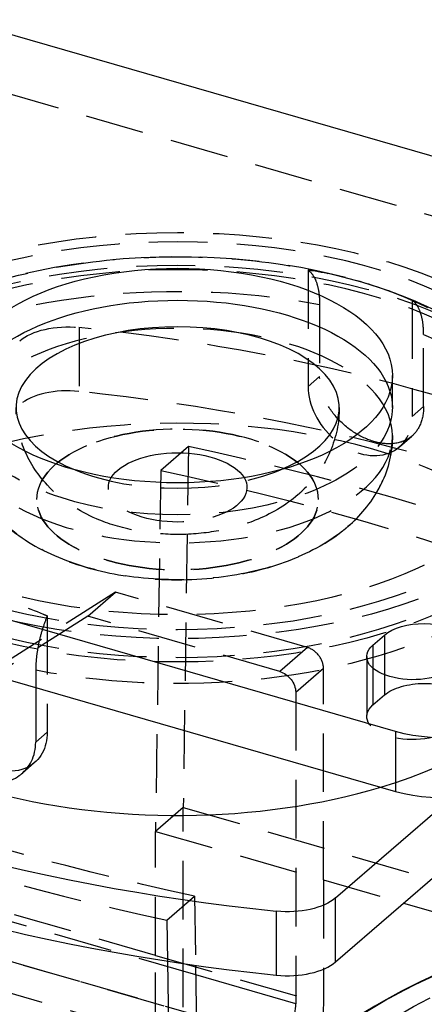
# Model space of a CAD drawing. Units: millimetres. Extents: x -95 to 176, y -262 to 39.
# Drawn here: x -17 to 27, y -68 to 39 of the extents above; entities that cross this region are included whole.
import ezdxf

# ---------------------------------------------------------------- set-up
doc = ezdxf.new("R2010")
doc.units = ezdxf.units.MM
doc.linetypes.add('HIDDEN', pattern=[9.525, 6.35, -3.175])
doc.layers.get('0').update_dxf_attribs({"lineweight": 70, "true_color": 0x8faf8f})
doc.layers.add('Hidden', color=7, linetype='HIDDEN', lineweight=70, true_color=0x262626)

msp = doc.modelspace()

# ---------------------------------------------------------------- linework, layer by layer
at = {"color": 250, "lineweight": -3, "true_color": 0x262626}
for p, q in [((-23.6, 38.57), (78.6, 9.07)), ((23.6, -38.57), (-78.6, -9.07)), ((-78.6, -15.56), (23.6, -45.06)), ((17.1, -63.53), (60.84, -25.65)), ((21.14, -29.2), (22.39, -28.11)), ((22.39, -28.11), (22.39, -32.41)), ((21.14, -29.2), (21.14, -31.69)), ((-15.37, -33.81), (-15.37, -39.73)), ((23.6, -38.57), (23.6, -45.06)), ((17.1, -56.6), (29.69, -45.7)), ((17.1, -63.53), (17.1, -56.6)), ((24.47, -57.15), (38.75, -61.27)), ((10.68, -58.04), (10.68, -64.97)), ((-1.11, -63.45), (-0.6, -97.83)), ((1.94, -63.9), (2.4, -95.23)), ((12.79, -68.07), (1.95, -64.94)), ((12.79, -65), (12.79, -68.07)), ((15.79, -64.32), (15.79, -68.07))]:
    msp.add_line(p, q, dxfattribs=at)
msp.add_ellipse((0, 0), major_axis=(-23.25, 0), ratio=0.5, dxfattribs=at)
at = {"color": 250, "lineweight": -3, "true_color": 0x262626, "extrusion": (-5.55112e-17, -4.12841e-34, -1)}
for centre, major_axis, start_param, end_param in [((0, -3.46), (23.25, 0), 3.291016, 6.133529), ((0, -12.12), (7.5, 0), 3.430891, 5.993893), ((26.72, -29.36), (5, 0), 3.665191, 6.806784), ((25.47, -30.45), (5, 0), 0.523599, 3.665191), ((28.6, -34.24), (10, 0), 0.523599, 2.094395)]:
    msp.add_ellipse(centre, major_axis=major_axis, ratio=0.5, start_param=start_param, end_param=end_param, dxfattribs=at)
at = {"color": 250, "lineweight": -3, "true_color": 0x262626}
for centre, major_axis, ratio, start_param, end_param in [((0, -3.46), (-17.5, 0), 0.5, 2.259329, 7.166677), ((0, -26.41), (-42.5, 0), 0.5, 0.000012, 2.114628), ((37.28, 5.87), (-130.56, 0), 0.5, 0.728747, 1.365649), ((28.6, -40.73), (-10, 0), 0.5, 1.047198, 2.617994), ((37.28, -1.06), (-130.56, 0), 0.5, 0.728747, 1.365649), ((63.3, -163.15), (65.47, -75.59), 0.75, 0, 3.067014), ((11.91, -62.03), (-6, 0), 0.5, 1.365649, 2.617994), ((11.29, -69.36), (0.83, 2.88), 0.433013, 3.729595, 5.300392)]:
    msp.add_ellipse(centre, major_axis=major_axis, ratio=ratio, start_param=start_param, end_param=end_param, dxfattribs=at)
at = {"color": 250, "lineweight": -3, "true_color": 0x262626, "extrusion": (-7.83031e-17, 5.62191e-18, -1)}
msp.add_ellipse((-19.75, -37.02), major_axis=(-4.26, 4.91), ratio=0.75, start_param=3.321551, end_param=5.569461, dxfattribs=at)
at = {"color": 250, "lineweight": -3, "true_color": 0x262626, "extrusion": (0, 0, -1)}
for centre, major_axis, ratio, start_param, end_param in [((78.73, -149.78), (-65.47, 75.59), 0.75, 6.283185, 9.424778), ((61.81, -164.43), (-63.81, 73.68), 0.75, 0.074313, 5.519183), ((12.79, -70.66), (-1.66, -5.76), 0.433013, 4.124386, 5.00135)]:
    msp.add_ellipse(centre, major_axis=major_axis, ratio=ratio, start_param=start_param, end_param=end_param, dxfattribs=at)
at = {"color": 250, "lineweight": -3, "true_color": 0x262626, "extrusion": (1.18477e-17, -1.55608e-33, -1)}
msp.add_ellipse((11.91, -55.1), major_axis=(6, 0), ratio=0.5, start_param=0.523599, end_param=1.775944, dxfattribs=at)
at = {"color": 250, "lineweight": -3, "true_color": 0x262626}
for points, knots in [([(-16.92, -43.17), (-16.48, -42.8), (-16.1, -42.33), (-15.53, -41.16), (-15.37, -40.44), (-15.37, -39.73)], [0.015073799, 0.015073799, 0.015073799, 0.015073799, 0.017168197, 0.017168197, 0.019620823, 0.019620823, 0.019620823, 0.019620823]), ([(-21.25, -43.95), (-20.54, -44.16), (-19.77, -44.22), (-18.34, -44), (-17.68, -43.73), (-17.07, -43.29), (-16.99, -43.23), (-16.92, -43.17)], [0.009810412, 0.009810412, 0.009810412, 0.009810412, 0.012262991, 0.012262991, 0.014715571, 0.014715571, 0.015073799, 0.015073799, 0.015073799, 0.015073799]), ([(165.74, -174.03), (165.74, -172.19), (165.68, -170.34), (164.83, -156.82), (161.85, -144.81), (152.04, -122.1), (145.51, -111.56), (129.05, -91.83), (119.06, -82.99), (98.34, -69.73), (87.94, -65.08), (67.39, -59.65), (57.4, -58.77), (40.98, -60.42), (34.37, -62.11), (22.78, -67.16), (17.73, -70.32), (13.27, -74.19)], [0.0715343, 0.0715343, 0.0715343, 0.0715343, 0.0778586, 0.0778586, 0.1172949, 0.1172949, 0.1545072, 0.1545072, 0.1943835, 0.1943835, 0.2304645, 0.2304645, 0.265151, 0.265151, 0.2906477, 0.2906477, 0.3137528, 0.3137528, 0.3137528, 0.3137528])]:
    msp.add_open_spline(points, degree=3, knots=knots, dxfattribs=at)
at = {"layer": 'Hidden', "lineweight": -3}
for p, q in [((78.6, 2.57), (-23.6, 32.07)), ((14.12, 11.42), (14.12, -1.19)), ((15.37, 7.69), (15.37, -0.11)), ((25.38, 8.17), (25.38, -4.44)), ((-10.68, 5.21), (-10.68, -1.72)), ((26.63, -3.36), (26.63, 4.44)), ((23.25, -3.46), (23.25, 0)), ((15.37, -0.11), (14.12, -1.19)), ((25.38, -4.44), (26.63, -3.36)), ((24.01, -7.73), (25.36, -6.55)), ((1.17, -7.69), (-1.83, -10.28)), ((1.17, -7.69), (0.6, -46.79)), ((-1.83, -10.28), (-2.4, -49.39)), ((-6.73, -23.46), (-47.08, -49.22)), ((-9.73, -26.06), (-6.73, -23.46)), ((14.05, -29.46), (-6.73, -23.46)), ((-9.73, -26.06), (-48.02, -50.51)), ((-14.12, -26.03), (-14.12, -38.65)), ((11.05, -32.06), (-9.73, -26.06)), ((14.05, -29.46), (11.05, -32.06)), ((20.47, -30.45), (20.47, -36.94)), ((-15.37, -31.94), (-15.37, -33.81)), ((12.79, -34.29), (15.79, -31.69)), ((15.79, -54.64), (15.79, -31.69)), ((21.14, -31.69), (21.14, -35.69)), ((22.39, -32.41), (22.39, -34.61)), ((12.79, -34.29), (12.79, -65)), ((21.14, -35.69), (22.39, -34.61)), ((-15.37, -39.73), (-14.12, -38.65)), ((-16.85, -43.11), (-15.49, -41.94)), ((0.6, -46.79), (-2.4, -49.39)), ((0.6, -46.79), (43.9, -59.29)), ((0.6, -77.97), (0.6, -46.79)), ((-2.4, -62.82), (-48.85, -49.41)), ((-2.4, -49.39), (15.79, -54.64)), ((-2.4, -62.82), (-2.4, -49.39)), ((1.95, -64.94), (-48.02, -50.51)), ((-56.26, -52.46), (14.72, -72.95)), ((-53.35, -53.31), (2.02, -69.29)), ((15.79, -54.64), (15.79, -64.32)), ((15.79, -54.64), (24.47, -57.15)), ((12.79, -75.86), (-56.5, -55.86)), ((-1.17, -59), (1.83, -56.4)), ((1.83, -56.4), (1.94, -63.9)), ((-1.17, -59), (-1.11, -63.45)), ((-2.4, -62.82), (15.79, -68.07)), ((-2.4, -80.57), (-2.4, -62.82))]:
    msp.add_line(p, q, dxfattribs=at)
for centre, major_axis, ratio in [((0, -6.5), (-44, 0), 0.5), ((0, -9.53), (-43, 0), 0.5), ((0, -13.42), (-15.25, 0), 0.5), ((80.21, -148.5), (63.81, -73.68), 0.75)]:
    msp.add_ellipse(centre, major_axis=major_axis, ratio=ratio, dxfattribs=at)
at = {"layer": 'Hidden', "lineweight": -3, "extrusion": (-5.55112e-17, -4.12841e-34, -1)}
for centre, major_axis in [((0, -6.5), (42, 0)), ((0, -6.5), (38.75, 0)), ((0, -9.53), (42, 0)), ((0, -6.5), (23.25, 0)), ((0, -6.5), (23.25, 0)), ((0, -13.42), (15.25, 0))]:
    msp.add_ellipse(centre, major_axis=major_axis, ratio=0.5, dxfattribs=at)
for centre, major_axis, start_param, end_param in [((0, -12.12), (42.5, 0), 3.818735, 5.082444), ((0, -12.12), (42.5, 0), 5.389532, 6.65324), ((0, -3.46), (23.25, 0), 6.133529, 9.574202), ((0, -12.12), (7.5, 0), 5.993893, 9.714077), ((0, -12.12), (42.5, 0), 0.677143, 1.940851), ((26.72, -35.86), (5, 0), 3.665191, 6.806784), ((25.47, -36.94), (5, 0), 0.523599, 3.665191)]:
    msp.add_ellipse(centre, major_axis=major_axis, ratio=0.5, start_param=start_param, end_param=end_param, dxfattribs=at)
at = {"layer": 'Hidden', "lineweight": -3, "extrusion": (1.18477e-17, -1.55608e-33, -1)}
msp.add_ellipse((-11.91, 2.27), major_axis=(6, 0), ratio=0.5, start_param=3.665191, end_param=4.917537, dxfattribs=at)
at = {"layer": 'Hidden', "lineweight": -3}
for centre, major_axis, ratio, start_param, end_param in [((-37.28, -58.7), (-130.56, 0), 0.5, 4.18879, 4.507241), ((-11.91, -4.65), (-6, 0), 0.5, 4.507241, 5.759587), ((-37.28, -65.63), (-130.56, 0), 0.5, 3.870339, 4.507241), ((19.75, -2.81), (4.26, -4.91), 0.75, 3.855317, 6.99691), ((0, -26.41), (-42.5, 0), 0.5, 2.114628, 6.283197), ((0, -3.46), (-17.5, 0), 0.5, 0.883492, 2.259329), ((14.05, -31.19), (1.31, -1.51), 0.75, 0.713724, 2.284521), ((-48.23, -71.81), (-30, 0), 0.5, 0.30436, 6.188815)]:
    msp.add_ellipse(centre, major_axis=major_axis, ratio=ratio, start_param=start_param, end_param=end_param, dxfattribs=at)
at = {"layer": 'Hidden', "lineweight": -3, "extrusion": (-7.83031e-17, 5.62191e-18, -1)}
for centre, major_axis, start_param, end_param in [((11.05, -33.79), (-1.31, 1.51), 0.857072, 2.427868), ((-19.75, -37.02), (-4.26, 4.91), 2.427868, 3.321551)]:
    msp.add_ellipse(centre, major_axis=major_axis, ratio=0.75, start_param=start_param, end_param=end_param, dxfattribs=at)
at = {"layer": 'Hidden', "lineweight": -3, "extrusion": (0, 0, -1)}
for centre, major_axis in [((81.18, -147.66), (-55.78, 64.41)), ((83.51, -145.64), (-53.03, 61.23))]:
    msp.add_ellipse(centre, major_axis=major_axis, ratio=0.75, dxfattribs=at)
at = {"layer": 'Hidden', "lineweight": -3}
for points, knots in [([(-30.97, 5.38), (-30.25, 5.8), (-28.79, 6.65), (-25.64, 8.16), (-19.7, 10.43), (-10.09, 12.55), (2.3, 13.17), (14.5, 11.83), (25.46, 8.61), (32.91, 4.46), (37.56, 0.23), (40.29, -3.45), (41.77, -6.93), (42.4, -9.87), (42.48, -11.37), (42.5, -12.12)], [0, 0, 0, 0, 0.00307825, 0.00615649, 0.01231299, 0.02462597, 0.03693896, 0.04925194, 0.06156493, 0.07387792, 0.08003441, 0.0861909, 0.09234739, 0.09542564, 0.09850389, 0.09850389, 0.09850389, 0.09850389]), ([(25.38, 8.17), (25.24, 8.24), (25.09, 8.3), (23.18, 9.1), (21.39, 9.71), (19.75, 10.18), (18.11, 10.65), (16.32, 11.08), (14.41, 11.38), (14.26, 11.4), (14.12, 11.42)], [-0.00613264, -0.00613264, -0.00613264, -0.00613264, -0.00567117, -0.00567117, 0, 0, 0, 0.00567117, 0.00567117, 0.00613264, 0.00613264, 0.00613264, 0.00613264]), ([(14.12, 11.42), (14.17, 11.39), (14.22, 11.35), (14.43, 11.17), (14.59, 10.98), (14.88, 10.5), (15, 10.21), (15.17, 9.62), (15.25, 9.27), (15.35, 8.5), (15.37, 8.09), (15.37, 7.69)], [-0.005939113, -0.005939113, -0.005939113, -0.005939113, -0.00555073, -0.00555073, -0.004158835, -0.004158835, -0.00276694, -0.00276694, -0.00138347, -0.00138347, 0, 0, 0, 0]), ([(26.63, 4.44), (26.63, 4.84), (26.61, 5.25), (26.51, 6.02), (26.43, 6.37), (26.25, 6.96), (26.13, 7.25), (25.85, 7.73), (25.69, 7.92), (25.48, 8.1), (25.43, 8.14), (25.38, 8.17)], [0, 0, 0, 0, 0.00138347, 0.00138347, 0.00276694, 0.00276694, 0.004158835, 0.004158835, 0.00555073, 0.00555073, 0.005939113, 0.005939113, 0.005939113, 0.005939113]), ([(21.25, -7.14), (20.54, -6.94), (19.77, -6.59), (18.34, -5.66), (17.68, -5.07), (16.61, -3.84), (16.15, -3.11), (15.53, -1.6), (15.37, -0.82), (15.37, -0.11)], [0.009810412, 0.009810412, 0.009810412, 0.009810412, 0.012262991, 0.012262991, 0.014715571, 0.014715571, 0.017168197, 0.017168197, 0.019620823, 0.019620823, 0.019620823, 0.019620823]), ([(13.04, -12.9), (11.62, -14.13), (10.02, -15.03), (7.12, -16.19), (5.7, -16.59), (2.74, -17.11), (1.27, -17.23), (-1.68, -17.2), (-3.13, -17.06), (-6.09, -16.5), (-7.51, -16.06), (-10.66, -14.72), (-12.54, -13.55), (-15.28, -10.62), (-16.13, -9.23), (-17.23, -6.4), (-17.5, -4.93), (-17.5, -3.46)], [0.01059087, 0.01059087, 0.01059087, 0.01059087, 0.01562886, 0.01562886, 0.01960482, 0.01960482, 0.02333017, 0.02333017, 0.02705024, 0.02705024, 0.0310592, 0.0310592, 0.036887, 0.036887, 0.04123871, 0.04123871, 0.04547936, 0.04547936, 0.04547936, 0.04547936]), ([(17.5, -3.46), (17.5, -5.07), (17.17, -6.68), (15.86, -9.74), (14.85, -11.22), (13.31, -12.66), (13.18, -12.78), (13.04, -12.9)], [0, 0, 0, 0, 0.00500597, 0.00500597, 0.0101039, 0.0101039, 0.01059087, 0.01059087, 0.01059087, 0.01059087]), ([(26.63, -3.36), (26.63, -4.07), (26.5, -4.77), (26.01, -5.86), (25.69, -6.28), (25.31, -6.6)], [0, 0, 0, 0, 0.002452626, 0.002452626, 0.004547024, 0.004547024, 0.004547024, 0.004547024]), ([(-23.25, -6.5), (-23.25, -8.25), (-22.86, -10.04), (-21.02, -13.86), (-19.49, -15.55), (-16.15, -18.19), (-14.09, -19.31), (-9.53, -20.97), (-7.08, -21.55), (-1.58, -22.2), (1.36, -22.21), (6.88, -21.59), (9.34, -21.03), (13.93, -19.38), (15.98, -18.29), (17.94, -16.78), (18.19, -16.57), (18.44, -16.36)], [0, 0, 0, 0, 0.00604768, 0.00604768, 0.01359329, 0.01359329, 0.02136924, 0.02136924, 0.02871084, 0.02871084, 0.03676409, 0.03676409, 0.04412107, 0.04412107, 0.05183387, 0.05183387, 0.05299429, 0.05299429, 0.05299429, 0.05299429]), ([(18.44, -16.36), (18.25, -16.53), (18.05, -16.69), (16.15, -18.19), (14.09, -19.31), (9.53, -20.97), (7.08, -21.55), (1.58, -22.2), (-1.36, -22.21), (-6.88, -21.59), (-9.34, -21.03), (-13.93, -19.38), (-15.98, -18.29), (-19.24, -15.77), (-20.75, -14.19), (-22.29, -11.29), (-22.66, -10.34), (-23.13, -8.42), (-23.25, -7.46), (-23.25, -6.5)], [0.0126687, 0.0126687, 0.0126687, 0.0126687, 0.01359329, 0.01359329, 0.02136924, 0.02136924, 0.02871084, 0.02871084, 0.03676409, 0.03676409, 0.04412107, 0.04412107, 0.05183387, 0.05183387, 0.05891391, 0.05891391, 0.06206637, 0.06206637, 0.06503747, 0.06503747, 0.06503747, 0.06503747]), ([(18.44, -16.36), (19.73, -15.24), (20.93, -13.86), (22.29, -11.29), (22.66, -10.34), (23.13, -8.42), (23.25, -7.46), (23.25, -6.5)], [0.05299429, 0.05299429, 0.05299429, 0.05299429, 0.05891391, 0.05891391, 0.06206637, 0.06206637, 0.06503747, 0.06503747, 0.06503747, 0.06503747]), ([(23.25, -6.5), (23.25, -8.25), (22.86, -10.04), (21.15, -13.6), (19.86, -15.13), (18.44, -16.36)], [0, 0, 0, 0, 0.00604768, 0.00604768, 0.0126687, 0.0126687, 0.0126687, 0.0126687]), ([(25.31, -6.6), (25.24, -6.65), (25.17, -6.71), (24.64, -7.08), (24.04, -7.3), (22.7, -7.44), (21.96, -7.35), (21.25, -7.14)], [0.004547024, 0.004547024, 0.004547024, 0.004547024, 0.004905252, 0.004905252, 0.007357832, 0.007357832, 0.009810412, 0.009810412, 0.009810412, 0.009810412]), ([(-25.38, -22.78), (-25.24, -22.8), (-25.09, -22.83), (-23.18, -23.12), (-21.39, -23.56), (-19.75, -24.03), (-18.11, -24.5), (-16.32, -25.11), (-14.41, -25.91), (-14.26, -25.97), (-14.12, -26.03)], [-0.00613264, -0.00613264, -0.00613264, -0.00613264, -0.00567117, -0.00567117, 0, 0, 0, 0.00567117, 0.00567117, 0.00613264, 0.00613264, 0.00613264, 0.00613264]), ([(-14.12, -26.03), (-14.17, -26.16), (-14.22, -26.28), (-14.43, -26.82), (-14.59, -27.3), (-14.88, -28.27), (-15, -28.76), (-15.17, -29.66), (-15.25, -30.14), (-15.35, -31.08), (-15.37, -31.54), (-15.37, -31.94)], [-0.005939113, -0.005939113, -0.005939113, -0.005939113, -0.00555073, -0.00555073, -0.004158835, -0.004158835, -0.00276694, -0.00276694, -0.00138347, -0.00138347, 0, 0, 0, 0])]:
    msp.add_open_spline(points, degree=3, knots=knots, dxfattribs=at)
for points in [[(43.85, -20.01), (30.68, -15.07), (16.31, -10.92), (1.17, -7.69)], [(-1.83, -10.28), (13.31, -13.52), (27.68, -17.67), (40.85, -22.61)], [(1.83, -56.4), (-13.31, -53.16), (-27.68, -49.02), (-40.85, -44.08)], [(-43.85, -46.68), (-30.68, -51.62), (-16.31, -55.76), (-1.17, -59)]]:
    msp.add_open_spline(points, degree=3, dxfattribs=at)

doc.saveas('drawing.dxf')
